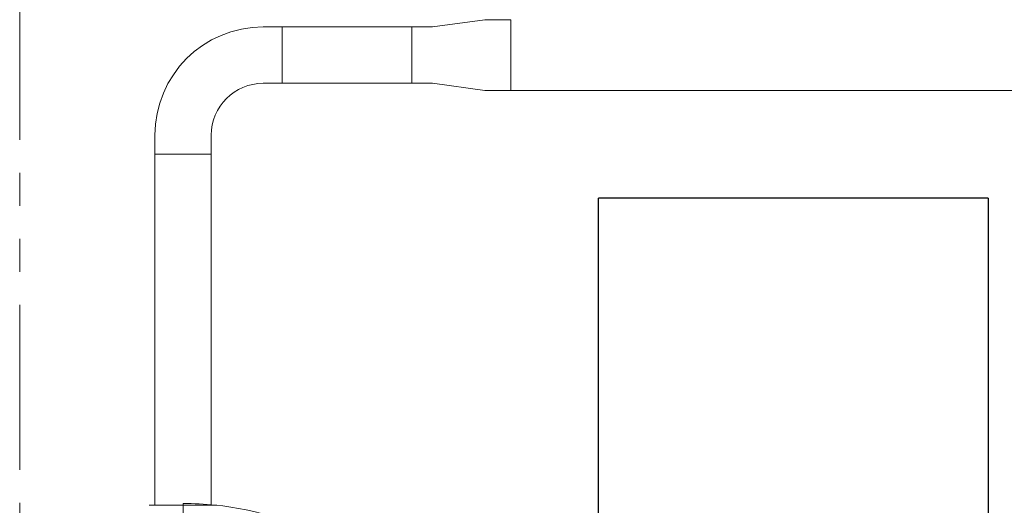
# Model space of a CAD drawing. Units: millimetres. Extents: x 3433 to 15637, y 3126 to 10075.
# Drawn here: x 5410 to 5789, y 7424 to 7611 of the extents above; entities that cross this region are included whole.
import ezdxf

# ---------------------------------------------------------------- set-up
doc = ezdxf.new("R2010")
doc.units = ezdxf.units.MM
doc.linetypes.add('PHANTOM', pattern=[63.5, 31.75, -6.35, 6.35, -6.35, 6.35, -6.35])
doc.linetypes.add('実線', pattern=[0])
doc.layers.add('ガス管', color=7, linetype='Continuous')
doc.layers.add('ガス配管', color=2, linetype='Continuous', lineweight=30)
doc.layers.add('図面枠', color=7, linetype='Continuous', lineweight=50)

msp = doc.modelspace()

# ---------------------------------------------------------------- linework, layer by layer
at = {"color": 1, "linetype": 'PHANTOM', "lineweight": 15, "ltscale": 2}
msp.add_line((5409.6, 7881.99), (5409.6, 7206.51), dxfattribs=at)
at = {"linetype": 'PHANTOM', "lineweight": 9, "ltscale": 2}
msp.add_line((5472.5, 7424.58), (5472.5, 7303.88), dxfattribs=at)
msp.add_arc((5472.5, 7303.88), 120.7, 0, 90, dxfattribs=at)
at = {"layer": 'ガス管', "color": 6, "linetype": '実線', "lineweight": 9, "ltscale": 0.001}
for p, q in [((5588.7, 7610.65), (5568.6, 7607.9)), ((5588.7, 7610.65), (5598.7, 7610.65)), ((5598.7, 7583.45), (5598.7, 7610.65)), ((5510.6, 7586.2), (5510.6, 7607.9)), ((5510.6, 7607.9), (5568.6, 7607.9)), ((5560.6, 7586.2), (5560.6, 7607.9)), ((5568.6, 7586.2), (5510.6, 7586.2)), ((5588.7, 7583.45), (5568.6, 7586.2)), ((5598.7, 7583.45), (5588.7, 7583.45)), ((5912.4, 7583.45), (5598.7, 7583.45))]:
    msp.add_line(p, q, dxfattribs=at)
at = {"layer": 'ガス配管', "color": 6, "linetype": '実線', "lineweight": 9}
for p, q in [((5503.35, 7607.9), (5510.6, 7607.9)), ((5503.35, 7586.2), (5510.6, 7586.2)), ((5461.65, 7558.95), (5461.65, 7566.2)), ((5483.35, 7566.2), (5483.35, 7558.95)), ((5483.35, 7558.95), (5461.65, 7558.95)), ((5461.65, 7558.95), (5461.65, 7423.88)), ((5483.35, 7558.95), (5483.35, 7423.88)), ((5459.5, 7423.88), (5485.5, 7423.88))]:
    msp.add_line(p, q, dxfattribs=at)
for radius in [41.7, 20]:
    msp.add_arc((5503.35, 7566.2), radius, 90, 180, dxfattribs=at)
at = {"layer": '図面枠', "lineweight": 25, "ltscale": 0.5}
for p, q in [((5782.5, 7542.05), (5632.5, 7542.05)), ((5632.5, 7397.05), (5632.5, 7542.05)), ((5782.5, 7542.05), (5782.5, 7397.05))]:
    msp.add_line(p, q, dxfattribs=at)

doc.saveas('drawing.dxf')
